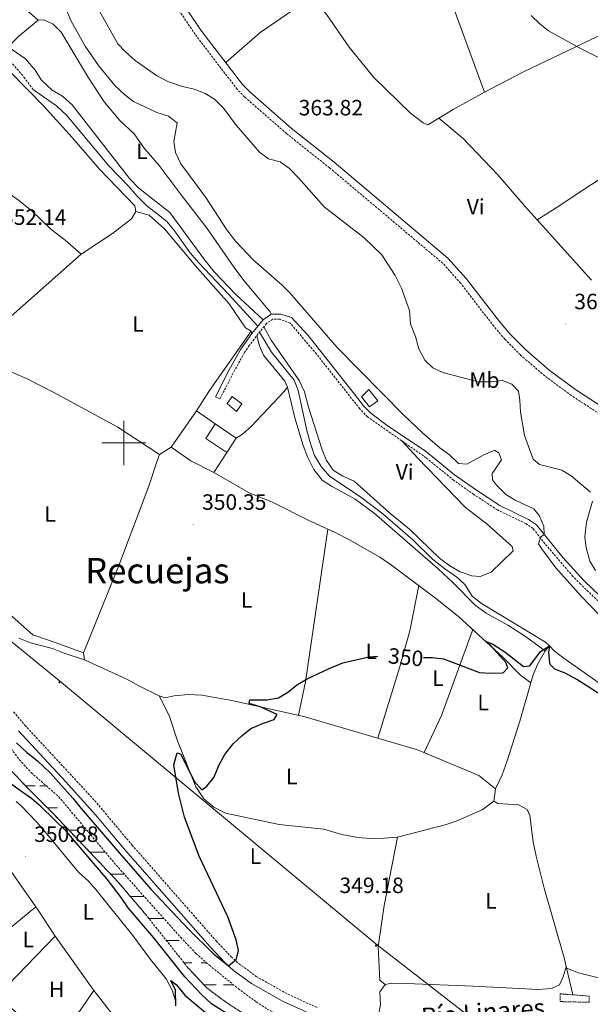
# Model space of a CAD drawing. Units: metres. Extents: x 562494 to 566976, y 4698248 to 4701259.
# Drawn here: x 565453 to 565711, y 4699746 to 4700191 of the extents above; entities that cross this region are included whole.
import ezdxf
from ezdxf.enums import TextEntityAlignment as Align

# ---------------------------------------------------------------- set-up
doc = ezdxf.new("R2010")
doc.units = ezdxf.units.M
doc.header["$MEASUREMENT"] = 0
doc.linetypes.add('TRAZOS', pattern=[0.75, 0.5, -0.25])
doc.linetypes.add('TRAZOSX2', pattern=[1.5, 1, -0.5])
for name, color, linetype, lineweight in [('Carátula', 7, 'Continuous', 5), ('Level 11', 142, 'TRAZOSX2', 13), ('Level 13', 5, 'Continuous', 0), ('Level 15', 1, 'Continuous', 0), ('Level 16', 1, 'Continuous', 13), ('Level 20', 19, 'Continuous', 0), ('Level 21', 19, 'Continuous', 0), ('Level 32', 19, 'Continuous', 0), ('Level 36', 19, 'Continuous', 40), ('Level 37', 19, 'Continuous', 0), ('Level 4', 36, 'Continuous', 30), ('Level 41', 19, 'Continuous', 0), ('Level 43', 5, 'Continuous', 0), ('Level 45', 19, 'Continuous', 0), ('Level 5', 36, 'Continuous', 0), ('Level 51', 142, 'TRAZOSX2', 13), ('Level 52', 1, 'Continuous', 13), ('Level 63', 7, 'Continuous', 0), ('Level 7', 19, 'Continuous', 0)]:
    doc.layers.add(name, color=color, linetype=linetype, lineweight=lineweight)
doc.styles.add('Arial', font='ARIAL.TTF', dxfattribs={"height": 0.2})

# ---------------------------------------------------------------- blocks, each defined once
blk = doc.blocks.new('5PATER')
at = {"layer": 'Carátula', "linetype": 'Continuous', "lineweight": 5}
h = blk.add_hatch(color=250, dxfattribs=at)
edge = h.paths.add_edge_path()
edge.add_ellipse((0, 0), major_axis=(-1.33, -1.34), ratio=0.999422, start_angle=0, end_angle=360)
blk = doc.blocks.new('5PELE')
at = {"layer": 'Carátula', "linetype": 'Continuous', "lineweight": 5}
h = blk.add_hatch(color=9, dxfattribs=at)
edge = h.paths.add_edge_path()
edge.add_arc((0, 0), 2.85, 359.999, 719.999)
at = {"layer": 'Carátula', "color": 252, "linetype": 'Continuous', "lineweight": 5}
blk.add_circle((0, 0, 0), 2.85, dxfattribs=at)

msp = doc.modelspace()

# ---------------------------------------------------------------- linework, layer by layer
at = {"layer": 'Level 11', "color": 142, "linetype": 'TRAZOSX2', "lineweight": 13}
for points in [[(565334.84, 4700236.28, 352.2), (565356.19, 4700227.1, 352.2), (565362.79, 4700225.18, 352.2), (565377.95, 4700218.7, 352.14), (565387.95, 4700214.14, 351.9), (565395.87, 4700209.9, 351.75), (565400.91, 4700207.74, 351.72), (565415.43, 4700199.58, 351.69), (565425.99, 4700192.38, 351.69), (565443.55, 4700177.9, 351.72), (565447.71, 4700173.74, 351.72), (565454.83, 4700165.5, 351.75), (565459.19, 4700159.74, 351.72)], [(565445.36, 4699866.38, 348.2), (565453.74, 4699855.58, 348.16), (565458.06, 4699850.94, 348.16), (565470.58, 4699839.98, 348.08), (565496.6, 4699809.05, 347.83), (565525.8, 4699776.37, 347.58), (565532.69, 4699769.13, 347.5), (565538.75, 4699763.77, 347.41), (565551.78, 4699753.26, 347.28), (565560.03, 4699747.18, 347.24), (565564.98, 4699743.98, 347.2), (565589.86, 4699731.34, 347.12), (565599.98, 4699727.23, 347.12), (565606.98, 4699725.18, 347.12), (565614.14, 4699724.7, 347.12), (565625.22, 4699725.74, 346.79), (565630.9, 4699726.62, 346.55), (565646.5, 4699730.3, 346.31), (565670.46, 4699733.34, 345.83), (565697.34, 4699734.94, 346.48)], [(565443.14, 4699857.9, 348.56), (565457.02, 4699843.42, 348.32), (565466.7, 4699833.82, 348.32), (565496.78, 4699802.15, 348.14), (565509.78, 4699786.95, 348.05), (565529.07, 4699762.67, 348), (565537.57, 4699753.57, 347.97), (565546.57, 4699746.87, 347.92), (565555.82, 4699740.87, 347.76), (565574.06, 4699730.63, 347.62), (565588.02, 4699724.7, 347.32), (565598.78, 4699719.34, 347.16), (565603.54, 4699717.78, 347.09), (565610.38, 4699716.38, 347.04), (565619.62, 4699715.66, 346.68), (565627.3, 4699715.9, 346.59), (565635.34, 4699717.42, 346.26), (565659.78, 4699723.82, 346.2), (565676.58, 4699725.42, 346.14), (565697.9, 4699727.9, 346.63)]]:
    msp.add_polyline3d(points, dxfattribs=at)
at = {"layer": 'Level 13', "color": 5, "linetype": 'Continuous', "lineweight": 0, "ltscale": 0.5}
for points in [[(565459.19, 4700159.74, 351.72), (565469.51, 4700152.46, 351.72), (565474.27, 4700148.14, 351.72), (565493.27, 4700125.42, 351.72), (565502.23, 4700116.06, 351.76), (565505.87, 4700111.82, 351.72), (565510.55, 4700107.1, 351.72), (565515.63, 4700103.42, 351.72), (565519.59, 4700099.98, 351.72), (565523.03, 4700095.98, 351.68), (565530.11, 4700085.98, 351.64), (565533.79, 4700081.58, 351.64), (565547.31, 4700067.42, 351.68), (565560.68, 4700052.83, 351.84)], [(565561.52, 4700050.14, 351.83), (565566.95, 4700041.1, 351.51), (565577.15, 4700028.46, 351.27), (565578.95, 4700023.74, 351.23), (565582.91, 4700005.66, 350.83), (565584.51, 4699999.74, 350.75), (565586.39, 4699994.38, 350.67), (565589.39, 4699989.42, 350.47), (565593.15, 4699985.02, 350.43), (565607.39, 4699975.5, 350.43), (565617.31, 4699967.9, 350.43), (565630.83, 4699956.14, 350.43), (565639.83, 4699947.5, 350.43), (565645.31, 4699943.1, 350.43), (565650.83, 4699939.26, 350.43), (565654.47, 4699935.98, 350.39), (565657.83, 4699930.7, 350.31), (565662.03, 4699927.42, 350.27), (565690.91, 4699909.9, 350.27), (565692.83, 4699908.3, 350.31), (565690.83, 4699906.06, 350.15), (565687.39, 4699899.82, 349.99), (565685.31, 4699895.18, 349.91), (565684.27, 4699891.55, 350.03)], [(565567.59, 4699973.02, 350.43), (565583.55, 4699965.02, 350.31), (565595.75, 4699959.5, 350.31), (565601.95, 4699956.3, 350.31), (565615.95, 4699948.3, 350.27), (565621.31, 4699944.78, 350.19), (565641.71, 4699929.42, 350.19), (565651.79, 4699921.42, 350.19), (565671.59, 4699903.1, 350.03), (565679.71, 4699895.02, 350.03), (565684.27, 4699891.55, 350.03)], [(565452.5, 4699911.74, 350.67), (565457.7, 4699909.66, 350.63), (565467.66, 4699907.02, 350.59), (565472.98, 4699904.94, 350.59), (565482.22, 4699901.98, 350.43), (565501.34, 4699893.18, 350.31), (565507.5, 4699889.82, 350.27), (565516.1, 4699885.66, 350.31)], [(565684.27, 4699891.55, 350.03), (565679.31, 4699874.22, 349.47), (565673.59, 4699856.22, 349.23), (565671.39, 4699849.9, 349.15), (565668.39, 4699843.5, 349.15)], [(565516.1, 4699885.66, 350.31), (565518.7, 4699884.7, 350.31), (565522.9, 4699885.58, 350.27), (565529.26, 4699886.3, 350.19), (565535.3, 4699885.9, 350.15), (565548.22, 4699883.74, 350.11), (565581.55, 4699876.3, 349.99), (565632.99, 4699861.26, 349.87), (565660.71, 4699849.58, 349.83), (565668.39, 4699843.5, 349.15)], [(565516.1, 4699885.66, 350.31), (565520.5, 4699876.7, 349.99), (565524.26, 4699865.34, 349.91), (565532.62, 4699844.46, 349.95), (565536.3, 4699839.1, 349.91), (565540.74, 4699835.34, 349.83), (565546.06, 4699832.54, 349.79), (565570.34, 4699827.42, 349.75), (565590.54, 4699825.26, 349.63), (565598.78, 4699822.94, 349.63), (565606.02, 4699821.58, 349.63), (565611.54, 4699821.1, 349.63), (565617.74, 4699821.26, 349.63), (565623.98, 4699821.66, 349.63), (565645.5, 4699827.26, 349.39), (565650.46, 4699828.94, 349.39), (565662.3, 4699834.14, 349.39), (565667.63, 4699837.98, 348.95)], [(565668.39, 4699843.5, 349.15), (565667.63, 4699837.98, 348.95)], [(565667.63, 4699837.98, 348.95), (565669.31, 4699836.94, 348.95), (565678.75, 4699836.38, 348.91), (565682.71, 4699834.3, 348.91), (565683.87, 4699831.5, 348.91), (565685.42, 4699819.58, 348.87), (565686.78, 4699813.18, 348.87), (565690.42, 4699798.7, 348.67), (565699.46, 4699767.18, 348.43), (565703.36, 4699750.4, 348.39)]]:
    msp.add_polyline3d(points, dxfattribs=at)
at = {"layer": 'Level 15', "linetype": 'Continuous', "lineweight": 13}
for points in [[(565550.99, 4700014.22, 353.22), (565546.75, 4700017.82, 353.22), (565549.11, 4700021.1, 353.22), (565553.51, 4700017.66, 353.22), (565550.99, 4700014.22, 353.22)], [(565611.23, 4700016.38, 356.66), (565607.59, 4700020.86, 356.66), (565610.95, 4700024.14, 356.66), (565615.03, 4700019.1, 356.78), (565611.23, 4700016.38, 356.66)]]:
    msp.add_polyline3d(points, dxfattribs=at)
at = {"layer": 'Level 15', "color": 20, "linetype": 'Continuous', "lineweight": 13}
for points in [[(565540.75, 4699986.7, 355.1), (565530.43, 4699991.9, 354.9), (565521.47, 4699998.14, 354.74), (565532.91, 4700014.62, 354.78)], [(565532.91, 4700014.62, 354.78), (565541.43, 4700008.7, 354.7)], [(565541.43, 4700008.7, 354.7), (565537.23, 4700002.06, 355.3), (565546.71, 4699995.74, 355.18)], [(565546.71, 4699995.74, 355.18), (565540.75, 4699986.7, 355.1)]]:
    msp.add_polyline3d(points, dxfattribs=at)
at = {"layer": 'Level 16', "color": 1, "linetype": 'Continuous', "lineweight": 13, "ltscale": 0.5}
for points in [[(565532.91, 4700014.62, 354.78), (565538.83, 4700023.74, 352.82)], [(565541.43, 4700008.7, 353.98), (565550.91, 4700002.14, 353.74)], [(565550.91, 4700002.14, 353.74), (565546.71, 4699995.74, 353.74)], [(565442.86, 4699750.14, 353.77), (565468.9, 4699776.94, 353.33), (565486.5, 4699752.38, 353.37), (565468.7, 4699726.38, 354.17), (565442.86, 4699750.14, 353.77)]]:
    msp.add_polyline3d(points, dxfattribs=at)
at = {"layer": 'Level 20', "color": 19, "linetype": 'Continuous', "lineweight": 0, "ltscale": 0.5}
for points in [[(565538.83, 4700023.74, 352.82), (565557.67, 4700050.54, 351.9), (565557.92, 4700049.48, 351.83)], [(565560.28, 4700048.54, 351.83), (565561.47, 4700043.9, 351.87), (565563.23, 4700039.74, 351.87), (565572.95, 4700027.9, 351.75), (565574.07, 4700025.26, 351.75), (565572.59, 4700023.26, 351.75), (565557.83, 4700007.58, 351.59), (565553.79, 4700004.06, 351.87), (565550.91, 4700002.14, 353.74)]]:
    msp.add_polyline3d(points, dxfattribs=at)
at = {"layer": 'Level 21', "color": 19, "linetype": 'Continuous', "lineweight": 0}
for points in [[(565522.58, 4700205.2, 364.19), (565534.97, 4700186.76, 364.05), (565553.8, 4700162.21, 363.66), (565557.06, 4700158.87, 363.6), (565575.8, 4700142.47, 363.83), (565595.27, 4700127, 364.18), (565646.75, 4700083.67, 363.83), (565655.05, 4700074.38, 363.62), (565670.09, 4700054.89, 363.42), (565675.01, 4700049.16, 363.42), (565681.85, 4700042.22, 363.31), (565692.68, 4700032.93, 363.18), (565704.58, 4700024.15, 363.14), (565717.27, 4700015.87, 363.2)], [(565543.55, 4700019.9, 351.81), (565541.56, 4700020.91, 351.81), (565547.58, 4700032.73, 351.71), (565552.78, 4700042.05, 351.78), (565557.92, 4700049.48, 351.83), (565563.05, 4700055.72, 351.85), (565566.79, 4700058.21, 351.85), (565571.08, 4700058.21, 351.85), (565575.9, 4700056.72, 352.01), (565583.46, 4700048.56, 352.36), (565592.11, 4700037.75, 352.74), (565604.46, 4700022.03, 352.74), (565608.6, 4700016.88, 352.65), (565611.82, 4700013.51, 352.57), (565619.86, 4700007.53, 352.39), (565636.5, 4699996.44, 352.14), (565649.83, 4699985.6, 352.64), (565659.76, 4699978.59, 353.11), (565670.33, 4699971.69, 353.57), (565683.3, 4699965.42, 354.45), (565686.86, 4699962.98, 354.69), (565698.82, 4699948.22, 355.58), (565708.45, 4699937.67, 355.81), (565730.13, 4699916.95, 356.38)], [(565452.3, 4699869.8, 351.38), (565473.81, 4699846.73, 351.21), (565487.21, 4699831.88, 351.26), (565500.74, 4699815.66, 351.03), (565539.06, 4699772.06, 350.27), (565545.96, 4699764.82, 350.1), (565549.67, 4699761.46, 350.01), (565557.81, 4699755.47, 349.92), (565572.24, 4699747.4, 349.91), (565588.9, 4699739.9, 349.87)]]:
    msp.add_polyline3d(points, dxfattribs=at)
at = {"layer": 'Level 21', "color": 19, "linetype": 'TRAZOSX2', "lineweight": 0}
for points in [[(565831.79, 4699942.25, 362.94), (565827.31, 4699942.53, 363.06), (565817.43, 4699946.29, 363.22), (565802.76, 4699955.37, 363.31), (565795.11, 4699961.81, 363.46), (565784.59, 4699969.89, 363.46), (565764.77, 4699984.16, 363.37), (565743.47, 4699997.25, 363.3), (565715.56, 4700013.06, 363.2), (565702.7, 4700021.45, 363.14), (565690.63, 4700030.35, 363.18), (565679.6, 4700039.81, 363.31), (565672.59, 4700046.93, 363.42), (565667.54, 4700052.81, 363.42), (565652.52, 4700072.27, 363.62), (565644.46, 4700081.3, 363.83), (565593.19, 4700124.45, 364.18), (565573.7, 4700139.95, 363.83), (565554.8, 4700156.48, 363.6), (565551.31, 4700160.05, 363.66), (565532.3, 4700184.84, 364.05), (565519.77, 4700203.48, 364.19)], [(565730, 4699914.05, 356.42), (565706.88, 4699936.08, 355.81), (565703.39, 4699939.65, 355.81), (565690.67, 4699954.45, 355.17), (565685.31, 4699961.33, 354.69), (565682.17, 4699963.48, 354.45), (565669.23, 4699969.73, 353.57), (565658.51, 4699976.74, 353.11), (565649.36, 4699983.16, 352.68), (565636.9, 4699993.33, 352.15), (565610.36, 4700011.8, 352.57), (565606.91, 4700015.42, 352.65), (565587.27, 4700040.25, 352.63), (565575.4, 4700054.17, 352.05), (565570.67, 4700055.98, 351.85), (565567.47, 4700055.98, 351.85), (565564.59, 4700054.06, 351.85), (565556.83, 4700044.14, 351.81), (565554.7, 4700040.89, 351.78), (565549.55, 4700031.68, 351.71), (565543.55, 4700019.9, 351.81)], [(565450.13, 4699878.42, 351.4), (565455.22, 4699872.38, 351.38), (565486.81, 4699838.31, 351.28), (565503.74, 4699818.16, 351.03), (565541.94, 4699774.69, 350.27), (565548.68, 4699767.61, 350.1), (565552.14, 4699764.48, 350.01), (565559.92, 4699758.75, 349.92), (565572.99, 4699751.39, 349.91), (565587.62, 4699744.61, 349.88)]]:
    msp.add_polyline3d(points, dxfattribs=at)
at = {"layer": 'Level 21', "color": 1, "linetype": 'TRAZOS', "lineweight": 0}
msp.add_polyline3d([(565697.54, 4699747.34, 348.81), (565697.66, 4699750.86, 348.77), (565710.78, 4699749.82, 348.77), (565710.74, 4699747.02, 348.77), (565697.54, 4699747.34, 348.81)], dxfattribs=at)
at = {"layer": 'Level 32', "color": 6, "linetype": 'Continuous', "lineweight": 0, "ltscale": 0.5}
msp.add_polyline3d([(565747.25, 4699666.09, 348.61), (565685.91, 4699717.7, 346.85), (565614.12, 4699773.49, 349.11), (565470.94, 4699892.4, 350.79), (565402.63, 4699947.98, 351.71), (565329.44, 4700007.26, 351.35), (565268.1, 4700058.17, 352.72), (565218.88, 4700096.25, 353.59), (565144.99, 4700104.62, 354.26)], dxfattribs=at)
at = {"layer": 'Level 36', "color": 92, "linetype": 'Continuous', "lineweight": 0}
for points in [[(565622.95, 4700264.13, 365.45), (565625.59, 4700256.45, 365.45), (565642.39, 4700215.97, 365.25), (565663.31, 4700158.69, 365.21)], [(565360.04, 4700172.78, 353.05), (565346.51, 4700178.62, 353.07), (565342.63, 4700181.98, 353.22), (565340.71, 4700186.06, 353.31), (565339.15, 4700192.06, 353.28), (565338.15, 4700206.78, 353.01), (565337.19, 4700225.82, 353.01), (565337.95, 4700227.42, 353.01), (565339.67, 4700229.34, 352.98), (565343.31, 4700229.5, 352.98), (565347.95, 4700228.54, 352.95), (565366.91, 4700220.86, 352.89), (565383.39, 4700212.78, 352.74), (565407.59, 4700199.98, 352.71), (565415.67, 4700195.18, 352.59), (565429.71, 4700185.74, 352.62), (565436.55, 4700180.62, 352.71), (565441.43, 4700175.9, 352.68), (565448.47, 4700168.06, 352.62), (565463.59, 4700152.54, 352.65), (565476.67, 4700138.22, 352.62), (565488.95, 4700123.82, 352.59), (565504.95, 4700107.26, 352.44), (565505.51, 4700104.7, 352.47)], [(565663.31, 4700158.69, 365.21), (565680.95, 4700167.89, 365.37), (565727.51, 4700190.05, 365.41), (565739.35, 4700196.21, 365.41), (565750.31, 4700174.93, 365.17), (565780.59, 4700188.45, 364.93), (565831.08, 4700213.65, 364.89)], [(565585.71, 4700201.33, 365.49), (565582.75, 4700199.97, 365.45), (565561.71, 4700185.65, 365.25), (565546.17, 4700172.15, 363.82)], [(565642.73, 4700146.99, 365.11), (565637.75, 4700143.97, 365.09), (565635.59, 4700144.77, 365.09), (565629.87, 4700149.17, 365.13), (565613.19, 4700165.25, 365.45), (565602.07, 4700179.01, 365.41), (565591.99, 4700193.65, 365.57), (565585.71, 4700201.33, 365.49)], [(565456.63, 4700195.26, 353.04), (565461.19, 4700191.18, 352.98)], [(565461.19, 4700191.18, 352.98), (565452.47, 4700183.98, 352.89), (565447.67, 4700179.18, 352.8)], [(565566.79, 4700058.21, 351.85), (565566.15, 4700059.42, 351.85), (565554.43, 4700073.5, 351.77), (565549.99, 4700079.42, 351.73), (565537.83, 4700097.02, 351.69), (565526.47, 4700111.58, 351.77), (565516.07, 4700125.58, 351.81), (565509.19, 4700133.34, 351.85), (565504.71, 4700139.82, 352.05), (565498.27, 4700145.9, 352.21), (565491.19, 4700154.38, 352.21), (565484.03, 4700165.18, 352.45), (565471.71, 4700185.82, 352.61), (565467.99, 4700189.42, 352.61), (565463.79, 4700191.42, 352.57), (565461.19, 4700191.18, 352.98)], [(565447.67, 4700179.18, 352.8), (565455.51, 4700173.74, 352.68), (565459.83, 4700168.7, 352.56), (565462.63, 4700164.3, 352.48), (565467.55, 4700159.66, 352.32), (565472.27, 4700156.94, 352.16), (565476.59, 4700153.02, 352), (565502.59, 4700119.66, 351.8), (565506.83, 4700115.26, 351.8), (565520.87, 4700104.22, 351.72), (565536.23, 4700083.26, 351.48), (565540.99, 4700077.42, 351.48), (565550.71, 4700067.1, 351.4), (565563.05, 4700055.72, 351.85)], [(565480.67, 4700085.34, 352.35), (565473.51, 4700091.74, 352.68), (565467.03, 4700096.78, 352.59), (565458.59, 4700104.86, 352.47), (565452.35, 4700109.9, 352.53), (565428.47, 4700126.62, 352.38), (565411.27, 4700140.14, 353.1), (565404.91, 4700145.66, 353.19), (565391.95, 4700156.14, 353.16), (565385.63, 4700160.38, 353.01), (565379.11, 4700164.22, 353.04), (565369.07, 4700169.26, 352.83), (565364.51, 4700170.86, 353.04), (565360.04, 4700172.78, 353.05)], [(565663.31, 4700158.69, 365.21), (565649.11, 4700150.85, 365.13), (565642.73, 4700146.99, 365.11)], [(565642.73, 4700146.99, 365.11), (565653.75, 4700137.73, 364.75), (565669.35, 4700121.25, 364.55), (565681.71, 4700107.01, 364.23), (565687.13, 4700100.98, 364.17)], [(565756.15, 4700143.09, 364.77), (565728.23, 4700127.57, 364.65), (565705.27, 4700112.77, 364.37), (565697.03, 4700107.09, 364.25), (565687.13, 4700100.98, 364.17)], [(565505.51, 4700104.7, 352.47), (565503.47, 4700101.42, 352.5), (565494.83, 4700094.78, 352.47), (565480.67, 4700085.34, 352.35)], [(565505.51, 4700104.7, 352.47), (565511.51, 4700103.1, 351.83), (565518.47, 4700096.86, 351.83), (565533.43, 4700079.1, 351.59), (565547.67, 4700062.94, 351.43), (565555.15, 4700052.14, 351.35), (565557.67, 4700050.54, 351.9)], [(565687.13, 4700100.98, 364.17), (565711.75, 4700073.61, 363.93)], [(565442.13, 4700051.79, 351.19), (565448.99, 4700057.34, 351.94), (565480.67, 4700085.34, 352.35)], [(565625.86, 4700001.01, 351.19), (565633.19, 4699993.1, 350.95), (565654.67, 4699970.86, 351.07), (565664.59, 4699963.26, 351.07), (565675.87, 4699953.25, 351.47), (565676.35, 4699951.25, 351.55), (565666.31, 4699941.58, 351.15), (565661.43, 4699939.58, 351.15), (565657.63, 4699939.98, 351.11), (565652.35, 4699941.66, 351.07), (565647.67, 4699944.38, 351.15), (565643.03, 4699947.9, 351.11), (565629.31, 4699961.02, 351.23), (565620.43, 4699968.22, 351.19), (565604.35, 4699982.78, 351.15), (565599.23, 4699984.94, 351.19), (565594.83, 4699987.66, 351.19), (565591.83, 4699992.14, 351.19), (565589.83, 4699996.94, 351.23), (565583.71, 4700016.14, 351.23), (565581.91, 4700023.18, 351.39), (565579.39, 4700028.22, 351.39), (565566.71, 4700046.46, 351.63), (565563.38, 4700052.5, 351.63)], [(565445.28, 4700033.67, 350.99), (565436.95, 4700036.86, 351.25), (565431.03, 4700037.42, 351.22), (565423.47, 4700036.62, 351.25), (565418.15, 4700034.54, 351.25), (565409.67, 4700030.46, 351.07), (565396.95, 4700022.86, 350.89), (565390.47, 4700017.74, 350.92), (565382.63, 4700013.1, 350.92), (565376.75, 4700008.06, 350.86), (565376.71, 4700004.22, 350.8), (565380.95, 4699998.14, 351.04), (565387.15, 4699988.7, 351.01), (565398.63, 4699972.94, 351.07), (565406.79, 4699963.18, 350.86), (565409.75, 4699960.3, 350.86), (565424.75, 4699943.42, 350.89), (565458.94, 4699913.02, 351.37), (565460.14, 4699912.78, 351.37), (565469.46, 4699909.58, 350.57), (565481.78, 4699905.02, 350.49)], [(565516.19, 4699994.78, 350.67), (565497.39, 4700007.1, 350.79), (565468.63, 4700022.7, 350.95), (565456.51, 4700028.86, 351.07), (565449.07, 4700032.22, 351.19), (565445.28, 4700033.67, 350.99)], [(565574.07, 4700025.26, 351.19), (565577.51, 4700011.34, 351.07), (565581.31, 4699998.86, 351.11), (565583.23, 4699993.74, 351.03), (565586.11, 4699988.06, 350.99), (565589.91, 4699983.18, 350.99), (565594.11, 4699980.46, 350.99), (565604.71, 4699974.62, 350.87), (565613.43, 4699968.22, 350.87), (565642.43, 4699943.02, 350.67), (565649.23, 4699936.7, 350.67), (565659.19, 4699926.62, 350.59), (565664.11, 4699923.02, 350.59), (565673.87, 4699917.58, 350.47), (565681.39, 4699912.78, 350.47), (565690.83, 4699906.06, 350.43)], [(565481.78, 4699905.02, 350.49), (565497.71, 4699944.54, 350.77), (565511.39, 4699980.46, 350.93), (565514.91, 4699991.5, 351.01), (565516.19, 4699994.78, 350.67)], [(565521.47, 4699998.14, 350.67), (565516.19, 4699994.78, 350.67)], [(565567.59, 4699973.02, 350.43), (565556.47, 4699977.66, 350.75), (565540.75, 4699986.7, 350.87)], [(565579.05, 4699876.85, 350.27), (565582.31, 4699891.98, 350.31), (565592.34, 4699961.03, 350.51)], [(565633.59, 4699935.53, 350.11), (565629.47, 4699915.1, 350.07), (565624.79, 4699898.3, 350.07), (565615.11, 4699866.48, 349.95)], [(565636.08, 4699859.95, 349.59), (565643.95, 4699876.78, 349.87), (565658.08, 4699915.59, 350.19)], [(565756.46, 4699782.94, 348.99), (565770.99, 4699813.97, 349.27), (565780.15, 4699837.97, 349.35), (565782.87, 4699843.89, 349.35), (565740.55, 4699873.65, 349.51), (565698.87, 4699902.94, 350.19), (565694.87, 4699906.06, 350.19), (565692.83, 4699908.3, 350.15)], [(565482.22, 4699901.98, 350.43), (565481.78, 4699905.02, 350.49)], [(565451.31, 4699837.87, 351.09), (565453.54, 4699835.82, 351.25), (565460.7, 4699828.46, 351.25), (565464.3, 4699824.3, 351.25), (565479.46, 4699805.9, 350.93), (565483.82, 4699801.9, 350.81), (565487.34, 4699798.06, 350.77), (565504.06, 4699777.18, 350.69), (565512.14, 4699766.38, 350.69), (565519.18, 4699757.58, 350.77), (565521.9, 4699752.54, 350.77), (565523.54, 4699747.26, 350.77), (565523.62, 4699745.42, 350.73)], [(565623.98, 4699821.66, 349.03), (565617.94, 4699790.78, 349.07), (565615.14, 4699772.14, 349.11), (565615.94, 4699757.02, 349.19), (565618.38, 4699755.1, 349.47)], [(565460.21, 4699790.24, 351.05), (565442.46, 4699815.22, 351.37)], [(565446.95, 4699754.34, 351.29), (565437.9, 4699757.66, 351.29), (565432.58, 4699760.46, 351.25), (565427.68, 4699765.28, 351.17), (565442.62, 4699775.82, 351.05), (565460.21, 4699790.24, 351.05)], [(565468.9, 4699776.94, 350.65), (565461.3, 4699788.7, 350.85), (565460.21, 4699790.24, 351.05)], [(565700.24, 4699762.65, 348.62), (565700.4, 4699763.15, 348.63)], [(565618.38, 4699755.1, 349.47), (565621.46, 4699755.66, 349.43), (565627.9, 4699755.58, 349.43), (565658.22, 4699754.3, 349.27), (565687.78, 4699752.78, 348.63), (565693.7, 4699753.34, 348.63), (565697.26, 4699754.94, 348.67), (565698.98, 4699758.54, 348.59), (565700.24, 4699762.65, 348.62)], [(565700.24, 4699762.65, 348.62), (565705.86, 4699760.3, 348.71), (565714.98, 4699758.06, 348.95), (565726.54, 4699756.14, 348.91), (565738.66, 4699755.34, 348.75), (565745.36, 4699754.15, 348.75)], [(565611.45, 4699738.35, 349.59), (565615.5, 4699742.3, 349.67), (565616.18, 4699745.66, 349.67), (565615.9, 4699751.74, 349.59), (565618.38, 4699755.1, 349.47)], [(565486.5, 4699752.38, 350.59), (565496.1, 4699740.06, 350.35), (565508.43, 4699727.19, 350.41)]]:
    msp.add_polyline3d(points, dxfattribs=at)
at = {"layer": 'Level 36', "color": 142, "linetype": 'Continuous', "lineweight": 0}
for points in [[(565455.57, 4699844.94, 0.01), (565459.85, 4699844.94, 0.01)], [(565462.05, 4699844.94, 0.01), (565464.92, 4699844.94, 0.01)], [(565465.58, 4699834.94, 0.01), (565470.06, 4699834.94, 0.01)], [(565475.14, 4699824.94, 0.01), (565478.68, 4699824.94, 0.01)], [(565482.08, 4699824.94, 0.01), (565483.24, 4699824.94, 0.01)], [(565484.64, 4699814.94, 0.01), (565491.65, 4699814.94, 0.01)], [(565484.64, 4699814.94, 0.01), (565486.32, 4699814.94, 0.01)], [(565489.3, 4699814.94, 0.01), (565491.65, 4699814.94, 0.01)], [(565494.13, 4699804.94, 0.01), (565497.34, 4699804.94, 0.01)], [(565497.34, 4699804.94, 0.01), (565500.27, 4699804.94, 0.01)], [(565502.95, 4699794.94, 0.01), (565509.21, 4699794.94, 0.01)], [(565511.38, 4699784.94, 0.01), (565518.15, 4699784.94, 0.01)], [(565519.32, 4699774.94, 0.01), (565525.07, 4699774.94, 0.01)], [(565519.32, 4699774.94, 0.01), (565522.27, 4699774.94, 0.01)], [(565527.27, 4699764.94, 0.01), (565530.8, 4699764.94, 0.01)], [(565535.09, 4699764.94, 0.01), (565537.44, 4699764.94, 0.01)], [(565536.3, 4699754.94, 0.01), (565541.84, 4699754.94, 0.01)], [(565545.11, 4699754.94, 0.01), (565547.34, 4699754.94, 0.01)], [(565547.34, 4699754.94, 0.01), (565549.7, 4699754.94, 0.01)]]:
    msp.add_polyline3d(points, dxfattribs=at)
at = {"layer": 'Level 4', "color": 36, "linetype": 'Continuous', "lineweight": 30}
for points in [[(565635.67, 4699902.98, 350.01), (565639.79, 4699903.02, 350.01), (565644.74, 4699902.31, 350.01), (565661.07, 4699896.22, 350.01), (565666.06, 4699895.9, 350.01), (565671.38, 4699896.01, 350.01), (565671.91, 4699896.14, 350.01), (565673.87, 4699898.3, 350.01), (565672.99, 4699900.7, 350.01), (565666.23, 4699908.22, 350.01), (565663.79, 4699910.31, 350.01), (565667.18, 4699908.94, 350.01), (565672.55, 4699905.5, 350.01), (565680.95, 4699898.86, 350.01), (565683.87, 4699899.18, 350.01), (565688.71, 4699905.74, 350.01), (565692.83, 4699908.3, 350.01), (565692.27, 4699905.42, 350.01), (565692.74, 4699900.46, 350.01), (565693.07, 4699899.74, 350.01), (565695.11, 4699897.9, 350.01), (565699.76, 4699896.07, 350.01), (565705.59, 4699892.86, 350.01), (565719.32, 4699884.15, 350.01)], [(565574.31, 4699887.26, 350.01), (565578.67, 4699890.78, 350.01), (565582.99, 4699893.28, 350.01), (565593.08, 4699898.07, 350.01), (565599.13, 4699900.51, 350.01), (565611.03, 4699903.34, 350.01), (565615.06, 4699903.53, 350.01)], [(565451.5, 4699864.4, 350.01), (565456.08, 4699860.05, 350.01), (565460.94, 4699856.3, 350.01), (565466.74, 4699850.78, 350.01), (565476.94, 4699839.42, 350.01), (565480.66, 4699834.7, 350.01), (565498.02, 4699814.54, 350.01), (565512.31, 4699798.25, 350.01), (565529.37, 4699780.15, 350.01), (565540.63, 4699769.02, 350.01), (565547.47, 4699763.45, 350.01), (565550.94, 4699766.38, 350.01), (565551.98, 4699770.38, 350.01), (565550.96, 4699775.27, 350.01), (565547.11, 4699785.65, 350.01), (565534.18, 4699813.18, 350.01), (565527.5, 4699830.78, 350.01), (565524.75, 4699841.57, 350.01), (565522.81, 4699853.58, 350.01), (565522.7, 4699854.62, 350.01), (565524.22, 4699859.9, 350.01), (565525.86, 4699859.26, 350.01), (565531.94, 4699847.1, 350.01), (565535.42, 4699843.18, 350.01), (565537.66, 4699844.78, 350.01), (565540.73, 4699848.75, 350.01), (565543.42, 4699854.78, 350.01), (565545.79, 4699859.17, 350.01), (565549.5, 4699863.9, 350.01), (565553.58, 4699867.74, 350.01), (565557.52, 4699870.82, 350.01), (565563.26, 4699873.34, 350.01), (565568.14, 4699874.94, 350.01), (565569.47, 4699877.18, 350.01), (565561.71, 4699880.62, 350.01), (565556.83, 4699882.22, 350.01), (565557.11, 4699883.9, 350.01), (565564.83, 4699883.9, 350.01), (565570.07, 4699884.78, 350.01), (565574.31, 4699887.26, 350.01)], [(565523.62, 4699745.42, 350.01), (565523.44, 4699752.47, 350.01), (565521.3, 4699756.94, 350.01), (565523.87, 4699754.88, 350.01), (565527.66, 4699750.22, 350.01), (565541.7, 4699738.46, 350.01), (565547.12, 4699735.72, 350.01), (565551.9, 4699734.3, 350.01), (565554.1, 4699734.38, 350.01), (565553.9, 4699736.86, 350.01), (565549.74, 4699740.06, 350.01), (565539.74, 4699746.38, 350.01), (565535.34, 4699750.46, 350.01), (565527.62, 4699758.49, 350.01), (565513.58, 4699776.14, 350.01), (565501.98, 4699789.74, 350.01), (565498.86, 4699794.38, 350.01), (565492.48, 4699802.7, 350.01), (565474.1, 4699824.22, 350.01), (565462.66, 4699835.5, 350.01), (565458.42, 4699839.02, 350.01), (565448.98, 4699845.66, 350.01)]]:
    msp.add_polyline3d(points, dxfattribs=at)
at = {"layer": 'Level 5', "color": 36, "linetype": 'Continuous', "lineweight": 0}
for points in [[(565472.07, 4700200.7, 355.01), (565476.11, 4700191.15, 355.01), (565482.55, 4700179.5, 355.01), (565488.51, 4700170.7, 355.01), (565495.95, 4700161.74, 355.01), (565500.43, 4700157.5, 355.01), (565504.38, 4700154.41, 355.01), (565515.03, 4700149.42, 355.01), (565520.19, 4700147.9, 355.01), (565524.24, 4700144.77, 355.01), (565522.63, 4700136.3, 355.01), (565523.48, 4700131.39, 355.01), (565525.83, 4700126.23, 355.01), (565537.09, 4700111.08, 355.01), (565546.67, 4700096.37, 355.01), (565550.59, 4700091.26, 355.01), (565558.59, 4700082.78, 355.01), (565571.67, 4700071.42, 355.01), (565575.17, 4700067.85, 355.01), (565596.59, 4700043.18, 355.01), (565626.83, 4700012.54, 355.01), (565635.31, 4700004.62, 355.01), (565643.11, 4699997.82, 355.01), (565647.59, 4699994.54, 355.01), (565651.21, 4699991.1, 355.01), (565651.63, 4699990.77, 355.01), (565655.31, 4699990.37, 355.01), (565663.07, 4699994.69, 355.01), (565667.74, 4699996.55, 355.01), (565668.07, 4699996.61, 355.01), (565669.91, 4699995.49, 355.01), (565671.07, 4699992.45, 355.01), (565666.83, 4699986.21, 355.01), (565666.95, 4699983.41, 355.01), (565668.75, 4699980.93, 355.01), (565672.95, 4699976.69, 355.01), (565677.24, 4699974.12, 355.01), (565685.71, 4699970.29, 355.01), (565688.15, 4699967.25, 355.01), (565690.2, 4699962.34, 355.01), (565690.33, 4699958.7, 355.01), (565688.63, 4699957.25, 355.01), (565687.83, 4699954.37, 355.01), (565689.19, 4699952.21, 355.01), (565695.6, 4699943.51, 355.01), (565707.16, 4699930.73, 355.01), (565715.24, 4699922.32, 355.01)], [(565684.43, 4700193.41, 365.01), (565688.47, 4700189.57, 365.01), (565692.37, 4700186.44, 365.01), (565707.09, 4700178.27, 365.01), (565718.31, 4700172.69, 365.01), (565722.91, 4700172.69, 365.01), (565729.27, 4700173.49, 365.01), (565733.95, 4700175.29, 365.01), (565735.27, 4700176.13, 365.01), (565739.71, 4700179.65, 365.01), (565748.35, 4700187.73, 365.01), (565753.07, 4700191.41, 365.01), (565766.03, 4700203.4, 365.01)], [(565488.95, 4700195.34, 360.01), (565497.31, 4700180.54, 360.01), (565500.76, 4700176.92, 360.01), (565505.2, 4700172.96, 360.01), (565514.9, 4700166.15, 360.01), (565520.01, 4700163.48, 360.01), (565526.63, 4700161.18, 360.01), (565531.83, 4700160.06, 360.01), (565536.83, 4700158.06, 360.01), (565541.09, 4700155.44, 360.01), (565545.28, 4700151.27, 360.01), (565550.95, 4700143.82, 360.01), (565561.39, 4700131.49, 360.01), (565565.47, 4700128.6, 360.01), (565570.76, 4700127.12, 360.01), (565575.07, 4700124.17, 360.01), (565579.18, 4700119.97, 360.01), (565590.79, 4700106.75, 360.01), (565608.82, 4700092.82, 360.01), (565616.92, 4700085.07, 360.01), (565622.91, 4700075.81, 360.01), (565625.79, 4700069.97, 360.01), (565629.31, 4700059.89, 360.01), (565629.91, 4700053.97, 360.01), (565632.07, 4700048.13, 360.01), (565633.55, 4700042.61, 360.01), (565636.27, 4700037.41, 360.01), (565639.94, 4700034.03, 360.01), (565644.54, 4700031.82, 360.01), (565660.43, 4700027.61, 360.01), (565666.43, 4700027.73, 360.01), (565671.55, 4700028.29, 360.01), (565675.79, 4700026.61, 360.01), (565678.71, 4700023.49, 360.01), (565679.39, 4700019.33, 360.01), (565679.59, 4700013.89, 360.01), (565681.51, 4700003.4, 360.01), (565685.39, 4699992.61, 360.01), (565688.31, 4699990.21, 360.01), (565698.31, 4699987.73, 360.01), (565702.63, 4699985.22, 360.01), (565711.39, 4699977.73, 360.01)], [(565712.31, 4699973.65, 360.01), (565709.51, 4699964.21, 360.01), (565708.71, 4699957.57, 360.01), (565709.37, 4699952.63, 360.01), (565711.03, 4699946.61, 360.01), (565713.63, 4699942.35, 360.01)]]:
    msp.add_polyline3d(points, dxfattribs=at)
at = {"layer": 'Level 51', "color": 142, "linetype": 'TRAZOSX2', "lineweight": 13}
for points in [[(565445.36, 4699866.38, 0.01), (565453.74, 4699855.58, 0.01), (565458.06, 4699850.94, 0.01), (565470.58, 4699839.98, 0.01), (565496.6, 4699809.05, 0.01), (565525.8, 4699776.37, 0.01), (565532.69, 4699769.13, 0.01), (565538.75, 4699763.77, 0.01), (565551.78, 4699753.26, 0.01), (565560.03, 4699747.18, 0.01), (565564.98, 4699743.98, 0.01)], [(565555.82, 4699740.87, 0.01), (565546.57, 4699746.87, 0.01), (565537.57, 4699753.57, 0.01), (565529.07, 4699762.67, 0.01), (565509.78, 4699786.95, 0.01), (565496.78, 4699802.15, 0.01), (565466.7, 4699833.82, 0.01), (565457.02, 4699843.42, 0.01), (565443.14, 4699857.9, 0.01)]]:
    msp.add_polyline3d(points, dxfattribs=at)
at = {"layer": 'Level 52', "color": 1, "linetype": 'Continuous', "lineweight": 13}
for points in [[(565550.99, 4700014.22, 353.22), (565546.75, 4700017.82, 353.22), (565549.11, 4700021.1, 353.22), (565553.51, 4700017.66, 353.22), (565550.99, 4700014.22, 353.22)], [(565611.23, 4700016.38, 356.66), (565607.59, 4700020.86, 356.66), (565610.95, 4700024.14, 356.66), (565615.03, 4700019.1, 356.78), (565611.23, 4700016.38, 356.66)], [(565546.71, 4699995.74, 355.18), (565540.75, 4699986.7, 355.1), (565530.43, 4699991.9, 354.9), (565521.47, 4699998.14, 354.74), (565532.91, 4700014.62, 354.78), (565541.43, 4700008.7, 354.7), (565537.23, 4700002.06, 355.3), (565546.71, 4699995.74, 355.18)]]:
    msp.add_polyline3d(points, close=True, dxfattribs=at)
at = {"layer": 'Level 63', "linetype": 'Continuous', "lineweight": 0}
for points in [[(565500, 4699990.01, 0.01), (565500, 4700010.01, 0.01)], [(565490, 4700000.01, 0.01), (565510, 4700000.01, 0.01)]]:
    msp.add_polyline3d(points, dxfattribs=at)

# ---------------------------------------------------------------- block references
at = {"layer": 'Level 32', "color": 252, "linetype": 'Continuous', "lineweight": 0, "xscale": 0.09999983015004542, "yscale": 0.09999983015004542}
for p in [(565470.92, 4699891.79, 350.8), (565614.22, 4699772.64, 349.12)]:
    msp.add_blockref('5PELE', p, dxfattribs=at)
at = {"layer": 'Level 7', "color": 19, "linetype": 'Continuous', "lineweight": 0, "xscale": 0.09999983015004542, "yscale": 0.09999983015004542}
for p in [(565575.11, 4700141.49, 363.83), (565699.99, 4700053.81, 363.74), (565531.43, 4699963.1, 350.36), (565455.38, 4699812.86, 350.89), (565593.62, 4699789.74, 349.19)]:
    msp.add_blockref('5PATER', p, dxfattribs=at)

# ---------------------------------------------------------------- texts
at = {"layer": 'Level 37', "color": 92, "linetype": 'Continuous', "lineweight": 0, "style": 'Arial'}
for s, p in [('L', (565508.19, 4700131.89, 351.84)), ('Vi', (565659.37, 4700106.85, 364.26)), ('L', (565506.47, 4700053.81, 351.07)), ('Mb', (565663.31, 4700028.45, 360.15)), ('Vi', (565627.21, 4699986.93, 351.02)), ('L', (565466.63, 4699967.89, 350.62)), ('L', (565555.67, 4699929.01, 350.59)), ('L', (565612.07, 4699905.81, 350.04)), ('L', (565642.23, 4699893.65, 349.96)), ('L', (565662.71, 4699882.61, 349.88)), ('L', (565576.07, 4699849.17, 349.71)), ('L', (565559.63, 4699813.09, 349.64)), ('L', (565666.23, 4699792.93, 349.11)), ('L', (565483.95, 4699787.97, 350.72)), ('L', (565456.79, 4699775.41, 350.84)), ('H', (565469.64, 4699752.93, 350.95))]:
    msp.add_text(s, height=7, dxfattribs=at).set_placement(p, align=Align.MIDDLE_CENTER)
at = {"layer": 'Level 41', "color": 19, "linetype": 'Continuous', "lineweight": 0, "style": 'Arial'}
for s, p in [('363.82', (565579.2, 4700145.99, 363.83)), ('352.14', (565444.9, 4700096.48, 352.15)), ('363.73', (565704.02, 4700058.31, 363.74)), ('350.35', (565535.46, 4699967.6, 350.36)), ('350.88', (565459.42, 4699817.36, 350.89)), ('349.18', (565597.66, 4699794.24, 349.19))]:
    msp.add_text(s, height=7, dxfattribs=at).set_placement(p, align=Align.BOTTOM_LEFT)
at = {"layer": 'Level 41', "color": 39, "linetype": 'Continuous', "lineweight": 0, "style": 'Arial'}
msp.add_text('350', height=7, rotation=-5.553, dxfattribs=at).set_placement((565627.7, 4699903.11, 350.01), align=Align.MIDDLE_CENTER)
at = {"layer": 'Level 43', "color": 142, "linetype": 'Continuous', "lineweight": 0, "style": 'Arial'}
msp.add_text('Río Linares', height=8, rotation=4.4924, dxfattribs=at).set_placement((565635.22, 4699733.91, 345.19), align=Align.BOTTOM_LEFT)
at = {"layer": 'Level 45', "color": 19, "linetype": 'Continuous', "lineweight": 0, "style": 'Arial'}
msp.add_text('Recuejas', height=11.5, dxfattribs=at).set_placement((565515.21, 4699942.26, 350.75), align=Align.MIDDLE_CENTER)

doc.saveas('drawing.dxf')
